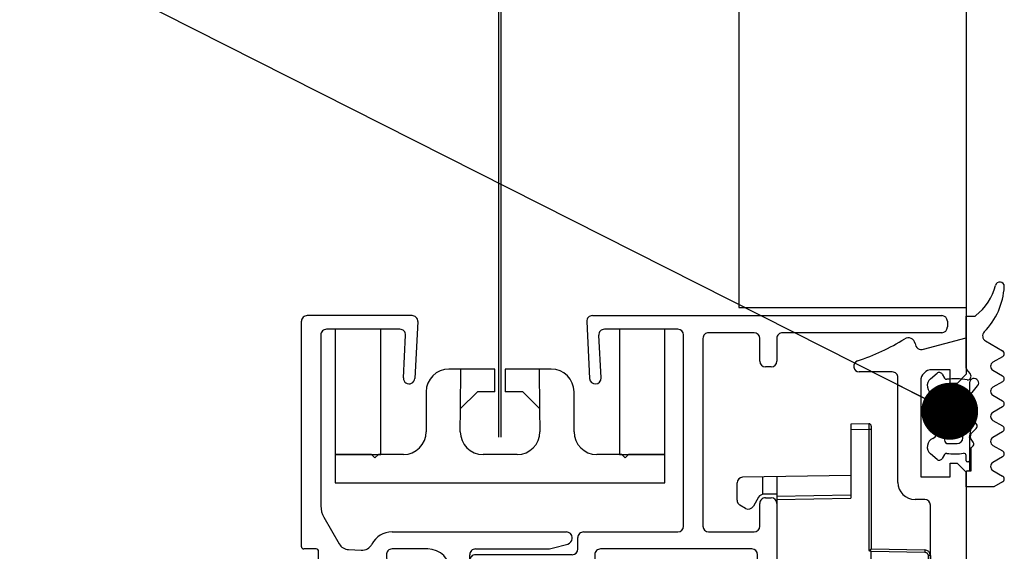
# Model space of a CAD drawing. Units: millimetres. Extents: x 0 to 1050, y 0 to 1485.
# Drawn here: x 433 to 520, y 384 to 430 of the extents above; entities that cross this region are included whole.
import ezdxf

# ---------------------------------------------------------------- set-up
doc = ezdxf.new("R2010")
doc.units = ezdxf.units.MM
doc.layers.add('Annotaties', color=30, linetype='Continuous')
doc.layers.add('Screen', color=5, linetype='Continuous')
doc.layers.add('Constructie', color=253, linetype='Continuous', lineweight=25)
doc.styles.add('MAATLIJN', font='arial.ttf')
doc.dimstyles.new('BWSTLEA25_5', dxfattribs={"dimtxt": 13, "dimasz": 5, "dimexe": 0, "dimexo": 0, "dimgap": 0, "dimtad": 0, "dimdec": 0, "dimzin": 0, "dimdsep": 46, "dimtxsty": 'MAATLIJN', "dimblk1": 'DOT', "dimblk2": 'DOT', "dimsah": 1, "dimcen": 0, "dimse1": 1, "dimse2": 1, "dimclrd": 1, "dimclre": 1, "dimclrt": 2, "dimadec": 0, "dimazin": 0, "dimtfac": 0.75, "dimtdec": 4, "dimtix": 1, "dimtmove": 2, "dimatfit": 3, "dimldrblk": 'DOT', "dimfxl": 1, "dimtvp": 1.5, "dimtolj": 1, "dimtzin": 0, "dimarcsym": 0})

# ---------------------------------------------------------------- blocks, each defined once
blk = doc.blocks.new('A$C2d51aa66')
at = {"layer": 'Screen', "linetype": 'Continuous'}
for p, q in [((5.2, 29.996), (5.2, 40.793)), ((7, 40.965), (5.403, 40.993)), ((5.405, 40.931), (5.404, 40.963)), ((5.405, 40.864), (5.405, 40.931)), ((5.405, 40.682), (5.405, 40.864)), ((7, 34.465), (7, 40.965)), ((5.2, 40.493), (5.403, 40.493)), ((5.403, 40.493), (5.405, 40.682)), ((5.403, 29.853), (5.403, 40.493)), ((7, 40.465), (5.403, 40.493)), ((7, 36.465), (16.509, 36.299)), ((13.5, 6.641), (13.5, 36.352)), ((14.728, 36.33), (14.728, 34.793)), ((17, 34.285), (17, 35.799)), ((13.5, 34.644), (7, 34.758)), ((14.672, 34.796), (13.5, 34.796)), ((13.5, 34.352), (7, 34.465)), ((15.105, 34.546), (15.567, 33.746)), ((16.25, 33.563), (16.75, 33.852)), ((5.2, 29.996), (0.491, 29.914)), ((5.2, 29.796), (0.491, 29.714)), ((5.2, 29.797), (5.2, 28.197)), ((5.382, 29.85), (5.362, 29.846)), ((5.403, 29.853), (5.382, 29.85)), ((0.197, 29.414), (0, 29.414)), ((0, 29.414), (0, 28.284)), ((0.197, 29.414), (0.197, 28.284)), ((0.197, 28.284), (0, 28.284)), ((0.197, 28.284), (7.024, 28.165)), ((0.197, 28.084), (7.017, 27.965)), ((5.197, 27.997), (5.198, 28.085)), ((8.203, 26.965), (8, 26.965)), ((8, 26.965), (8, 14.028)), ((8, 26.965), (8, 14.028)), ((8.203, 26.965), (8.203, 14.028)), ((8.203, 26.965), (8.203, 14.028)), ((8.203, 14.028), (8, 14.028)), ((7.017, 13.028), (0.197, 12.909)), ((5.197, 12.996), (5.198, 12.908)), ((0, 12.709), (0.197, 12.709)), ((0, 11.579), (0, 12.709)), ((7.024, 12.828), (0.197, 12.709)), ((0.197, 11.579), (0.197, 12.709)), ((5.2, 12.796), (5.2, 11.196)), ((0, 11.579), (0.197, 11.579)), ((5.2, 11.196), (0.491, 11.279)), ((5.2, 10.996), (0.491, 11.079)), ((5.2, 0.2), (5.2, 10.996)), ((5.403, 11.14), (5.382, 11.143)), ((5.403, 0.5), (5.403, 11.14)), ((15.105, 6.446), (15.567, 7.246)), ((16.25, 7.429), (16.75, 7.141)), ((13.5, 6.641), (7, 6.528)), ((7, 0.028), (7, 6.528)), ((13.5, 6.349), (7, 6.235)), ((13.5, 4.641), (13.5, 6.641)), ((13.5, 6.196), (14.672, 6.196)), ((14.728, 6.2), (14.728, 4.663)), ((17, 6.708), (17, 5.194)), ((7, 4.528), (16.509, 4.694)), ((5.2, 0.5), (5.403, 0.5)), ((5.403, 0.5), (7, 0.528)), ((5.405, 0.217), (5.403, 0.5)), ((5.403, 0), (7, 0.028))]:
    blk.add_line(p, q, dxfattribs=at)
for points in [[(0.491, 29.714), (0.445, 29.71), (0.402, 29.699), (0.362, 29.682), (0.326, 29.661), (0.295, 29.637), (0.269, 29.61), (0.248, 29.582), (0.231, 29.553), (0.217, 29.523), (0.206, 29.49), (0.199, 29.454), (0.197, 29.414)], [(0.491, 29.714), (0.49, 29.766), (0.49, 29.814), (0.49, 29.856), (0.49, 29.887), (0.49, 29.907), (0.491, 29.914)], [(5.233, 29.967), (5.22, 29.978), (5.21, 29.988), (5.203, 29.994), (5.2, 29.997)], [(5.362, 29.846), (5.352, 29.845), (5.343, 29.843), (5.334, 29.842), (5.326, 29.84), (5.317, 29.839), (5.309, 29.837), (5.302, 29.836), (5.295, 29.834), (5.288, 29.833), (5.281, 29.831), (5.274, 29.83), (5.268, 29.828), (5.262, 29.827), (5.256, 29.825), (5.25, 29.824), (5.245, 29.822), (5.24, 29.821), (5.235, 29.819), (5.23, 29.817), (5.225, 29.816), (5.221, 29.814), (5.217, 29.812), (5.213, 29.81), (5.209, 29.808), (5.206, 29.806), (5.203, 29.803), (5.201, 29.8), (5.2, 29.797)], [(5.403, 29.853), (5.388, 29.853), (5.373, 29.857), (5.358, 29.864), (5.344, 29.873), (5.33, 29.883), (5.316, 29.894), (5.302, 29.905), (5.288, 29.917), (5.274, 29.93), (5.26, 29.942), (5.233, 29.967)], [(0.195, 28.173), (0.196, 28.245), (0.197, 28.284)], [(0.197, 28.084), (0.196, 28.088), (0.195, 28.099), (0.195, 28.118), (0.195, 28.142), (0.195, 28.173)], [(5.198, 28.085), (5.199, 28.12), (5.199, 28.157), (5.199, 28.197)], [(7.024, 28.165), (7.023, 28.088), (7.022, 28.054), (7.021, 28.023), (7.02, 27.998), (7.019, 27.98), (7.018, 27.969), (7.017, 27.965)], [(7.024, 28.165), (7.168, 28.153), (7.307, 28.126), (7.44, 28.083), (7.567, 28.024), (7.687, 27.951), (7.797, 27.865), (7.893, 27.77), (7.976, 27.668), (8.043, 27.565), (8.097, 27.458), (8.141, 27.349), (8.173, 27.232), (8.194, 27.103), (8.203, 26.965)], [(8.203, 14.028), (8.195, 13.89), (8.173, 13.758), (8.136, 13.631), (8.086, 13.51), (8.022, 13.394), (7.946, 13.286), (7.86, 13.187), (7.762, 13.098), (7.652, 13.019), (7.532, 12.951), (7.404, 12.898), (7.274, 12.859), (7.148, 12.836), (7.024, 12.828)], [(7.022, 12.939), (7.021, 12.97), (7.02, 12.995), (7.019, 13.013), (7.018, 13.024), (7.017, 13.028)], [(0.197, 12.709), (0.195, 12.786), (0.195, 12.821), (0.195, 12.851), (0.195, 12.876), (0.195, 12.894), (0.196, 12.905), (0.197, 12.909)], [(5.198, 12.908), (5.199, 12.873), (5.2, 12.836), (5.201, 12.796)], [(7.024, 12.828), (7.024, 12.867), (7.022, 12.939)], [(0.491, 11.279), (0.445, 11.283), (0.402, 11.294), (0.361, 11.311), (0.325, 11.332), (0.294, 11.357), (0.268, 11.384), (0.247, 11.412), (0.23, 11.441), (0.216, 11.471), (0.206, 11.504), (0.199, 11.54), (0.197, 11.579)], [(0.491, 11.079), (0.49, 11.085), (0.49, 11.105), (0.49, 11.137), (0.49, 11.179), (0.49, 11.227), (0.491, 11.279)], [(5.382, 11.143), (5.362, 11.146), (5.352, 11.148), (5.343, 11.15), (5.334, 11.151), (5.326, 11.153), (5.317, 11.154), (5.309, 11.156), (5.302, 11.157), (5.295, 11.159), (5.288, 11.16), (5.281, 11.162), (5.274, 11.163), (5.268, 11.165), (5.262, 11.166), (5.256, 11.168), (5.25, 11.169), (5.245, 11.171), (5.24, 11.172), (5.235, 11.174), (5.23, 11.176), (5.225, 11.177), (5.221, 11.179), (5.217, 11.181), (5.213, 11.183), (5.209, 11.185), (5.206, 11.187), (5.203, 11.19), (5.201, 11.193), (5.2, 11.196)], [(5.2, 10.996), (5.203, 10.999), (5.21, 11.005), (5.22, 11.015), (5.233, 11.026), (5.26, 11.051)], [(5.26, 11.051), (5.274, 11.063), (5.288, 11.076), (5.302, 11.088), (5.316, 11.099), (5.33, 11.11), (5.344, 11.12), (5.359, 11.129), (5.373, 11.136), (5.388, 11.14), (5.403, 11.14)], [(5.403, 0), (5.404, 0.006), (5.404, 0.023), (5.405, 0.05), (5.405, 0.086), (5.405, 0.217)]]:
    blk.add_lwpolyline(points, dxfattribs=at)
for centre, radius, start, end in [((5.4, 40.793), 0.2, 89, 180), ((16.5, 35.799), 0.5, 0, 89), ((14.672, 34.296), 0.5, 30, 90), ((16.5, 34.285), 0.5, 300, 0), ((16, 33.996), 0.5, 210, 300), ((0.5, 29.414), 0.5, 91, 180), ((0.2, 28.284), 0.2, 180, 269), ((7, 26.965), 1, 0, 89), ((7, 14.028), 1, 271, 0), ((0.2, 12.709), 0.2, 91, 180), ((0.5, 11.579), 0.5, 180, 269), ((16, 6.996), 0.5, 60, 150), ((16.5, 6.708), 0.5, 0, 60), ((14.672, 6.696), 0.5, 270, 330), ((16.5, 5.194), 0.5, 271, 0), ((5.4, 0.2), 0.2, 180, 271)]:
    blk.add_arc(centre, radius, start, end, dxfattribs=at)
blk = doc.blocks.new('A$C17C14886')
at = {"layer": 'Screen', "linetype": 'Continuous'}
for p, q in [((14.05, 10), (10, 10)), ((11.025, 6.525), (11.05, 10)), ((14.05, 8), (14.05, 10)), ((14.95, 10), (14.95, 8)), ((19, 10), (14.95, 10)), ((17.95, 10), (17.975, 6.525)), ((8, 8), (8, 4.5)), ((12.5, 8), (11, 6.5)), ((14.05, 8), (12.5, 8)), ((16.5, 8), (14.95, 8)), ((18, 6.5), (16.5, 8)), ((21, 4.5), (21, 8)), ((11, 4.5), (11.025, 6.525)), ((17.975, 6.525), (18, 4.5)), ((0, 2.5), (0, 0)), ((3.2, 2.5), (0, 2.5)), ((3.5, 2.2), (3.2, 2.5)), ((3.8, 2.5), (3.5, 2.2)), ((6, 2.5), (3.8, 2.5)), ((16, 2.5), (13, 2.5)), ((25.2, 2.5), (23, 2.5)), ((25.5, 2.2), (25.2, 2.5)), ((25.8, 2.5), (25.5, 2.2)), ((29, 2.5), (25.8, 2.5)), ((29, 0), (29, 2.5)), ((0, 0), (29, 0))]:
    blk.add_line(p, q, dxfattribs=at)
for centre, start, end in [((10, 8), 90, 180), ((19, 8), 0, 90), ((6, 4.5), 270, 0), ((13, 4.5), 180, 270), ((16, 4.5), 270, 0), ((23, 4.5), 180, 270)]:
    blk.add_arc(centre, 2, start, end, dxfattribs=at)
blk = doc.blocks.new('A$C16014019')
at = {"layer": 'Screen', "linetype": 'Continuous'}
for p, q in [((0, 11), (0, 0)), ((4, 0), (4, 11)), ((0, 0), (4, 0))]:
    blk.add_line(p, q, dxfattribs=at)
at = {"layer": 'Screen'}
blk.add_line((4, 11), (0, 11), dxfattribs=at)
blk = doc.blocks.new('A$C285516f7')
at = {"layer": 'Screen'}
for name, p in [('A$C16014019', (0, 2.5)), ('A$C16014019', (25, 2.5)), ('A$C17C14886', (0, 0))]:
    blk.add_blockref(name, p, dxfattribs=at)
blk = doc.blocks.new('A$C27c4734d')
at = {"layer": 'Screen', "linetype": 'Continuous'}
for p, q in [((0.5, 60), (31.223, 60)), ((0, 59.5), (0, 59)), ((31.46, 54.473), (31.722, 59.474)), ((0.5, 58.5), (14.5, 58.5)), ((17, 58.5), (21, 58.5)), ((23.2, 41.5), (23.2, 58.3)), ((23.7, 58.8), (30.159, 58.8)), ((30.658, 58.274), (30.462, 54.525)), ((15, 58), (15, 56)), ((16.5, 56), (16.5, 58)), ((21.5, 58), (21.5, 41.5)), ((15.5, 55.5), (16, 55.5)), ((15, 16.5), (15, 43.5)), ((16, 44), (15.5, 44)), ((16.5, 41.5), (16.5, 43.5)), ((21, 41), (17, 41)), ((32, 41), (23.7, 41)), ((32.5, 39.5), (32.5, 40.5)), ((16.7, 30.2), (16.7, 39)), ((17.2, 39.5), (30.5, 39.5)), ((31, 39), (31, 38.5)), ((41.5, 39), (33, 39)), ((42, 34.654), (42, 38.5)), ((32, 37.5), (39.8, 37.5)), ((40.3, 37), (40.3, 35.109)), ((40.233, 34.859), (40.067, 34.572)), ((40, 25.678), (40, 34.322)), ((41.7, 30.2), (41.7, 33.866)), ((41.767, 34.116), (41.933, 34.404)), ((16.5, 30), (16.7, 30.2)), ((16.5, 30), (16.7, 29.8)), ((16.7, 29.8), (16.7, 21)), ((41.5, 30), (41.7, 30.2)), ((41.5, 30), (41.7, 29.8)), ((41.7, 29.8), (41.7, 26.134)), ((40.233, 25.141), (40.067, 25.428)), ((41.767, 25.884), (41.933, 25.596)), ((42, 25.346), (42, 21.5)), ((40.3, 23), (40.3, 24.891)), ((32, 22.5), (39.8, 22.5)), ((31, 21), (31, 21.5)), ((33, 21), (41.5, 21)), ((17.2, 20.5), (30.5, 20.5)), ((32.5, 20.5), (32.5, 19.5)), ((16.5, 18.5), (16.5, 16.5)), ((21, 19), (17, 19)), ((21.5, 2), (21.5, 18.5)), ((23.2, 18.5), (23.2, 1.7)), ((32, 19), (23.7, 19)), ((16, 16), (15.5, 16)), ((30.462, 5.475), (30.658, 1.726)), ((31.722, 0.526), (31.46, 5.527)), ((15.5, 4.5), (16, 4.5)), ((15, 2), (15, 4)), ((16.5, 4), (16.5, 2)), ((0, 0.5), (0, 1)), ((0.5, 1.5), (14.5, 1.5)), ((17, 1.5), (21, 1.5)), ((23.7, 1.2), (30.159, 1.2)), ((31.223, 0), (0.5, 0))]:
    blk.add_line(p, q, dxfattribs=at)
for centre, radius, start, end in [((0.5, 59.5), 0.5, 90, 180), ((31.223, 59.5), 0.5, 357, 90), ((0.5, 59), 0.5, 180, 270), ((14.5, 58), 0.5, 0, 90), ((17, 58), 0.5, 90, 180), ((21, 58), 0.5, 0, 90), ((23.7, 58.3), 0.5, 90, 180), ((30.159, 58.3), 0.5, 357, 90), ((15.5, 56), 0.5, 180, 270), ((16, 56), 0.5, 270, 0), ((30.961, 54.499), 0.5, 177, 357), ((15.5, 43.5), 0.5, 90, 180), ((16, 43.5), 0.5, 0, 90), ((17, 41.5), 0.5, 180, 270), ((21, 41.5), 0.5, 270, 0), ((23.7, 41.5), 0.5, 180, 270), ((32, 40.5), 0.5, 0, 90), ((17.2, 39), 0.5, 90, 180), ((30.5, 39), 0.5, 0, 90), ((33, 39.5), 0.5, 180, 270), ((41.5, 38.5), 0.5, 0, 90), ((32, 38.5), 1, 180, 270), ((39.8, 37), 0.5, 0, 90), ((39.8, 35.109), 0.5, 330, 0), ((41.5, 34.654), 0.5, 330, 0), ((40.5, 34.322), 0.5, 150, 180), ((42.2, 33.866), 0.5, 150, 180), ((42.2, 26.134), 0.5, 180, 210), ((40.5, 25.678), 0.5, 180, 210), ((39.8, 24.891), 0.5, 0, 30), ((41.5, 25.346), 0.5, 0, 30), ((39.8, 23), 0.5, 270, 0), ((32, 21.5), 1, 90, 180), ((17.2, 21), 0.5, 180, 270), ((30.5, 21), 0.5, 270, 0), ((33, 20.5), 0.5, 90, 180), ((41.5, 21.5), 0.5, 270, 0), ((32, 19.5), 0.5, 270, 0), ((17, 18.5), 0.5, 90, 180), ((21, 18.5), 0.5, 0, 90), ((23.7, 18.5), 0.5, 90, 180), ((15.5, 16.5), 0.5, 180, 270), ((16, 16.5), 0.5, 270, 0), ((30.961, 5.501), 0.5, 3, 183), ((15.5, 4), 0.5, 90, 180), ((16, 4), 0.5, 0, 90), ((14.5, 2), 0.5, 270, 0), ((17, 2), 0.5, 180, 270), ((21, 2), 0.5, 270, 0), ((0.5, 1), 0.5, 90, 180), ((23.7, 1.7), 0.5, 180, 270), ((30.159, 1.7), 0.5, 270, 3), ((0.5, 0.5), 0.5, 180, 270), ((31.223, 0.5), 0.5, 270, 3)]:
    blk.add_arc(centre, radius, start, end, dxfattribs=at)
blk = doc.blocks.new('A$C07754d2e')
at = {"layer": 'Screen', "linetype": 'Continuous'}
for p, q in [((23.3, 60), (14.077, 60)), ((13.578, 59.474), (13.84, 54.473)), ((23.8, 39.7), (23.8, 59.5)), ((14.838, 54.525), (14.642, 58.274)), ((15.141, 58.8), (21.6, 58.8)), ((22.1, 58.3), (22.1, 43.289)), ((21.832, 42.289), (20.481, 39.95)), ((15.835, 41), (0.5, 41)), ((0, 40.5), (0, 40.42)), ((0.371, 39.937), (1.746, 39.568)), ((2.263, 39.5), (8.5, 39.5)), ((9, 39), (9, 21)), ((12.7, 39.5), (15.835, 39.5)), ((16.335, 38.974), (16.301, 38.325)), ((19.667, 39.451), (18.546, 39.392)), ((22.3, 38.561), (22.3, 39.3)), ((22.5, 39.5), (23.6, 39.5)), ((10.7, 30.2), (10.7, 37.5)), ((16.826, 37.8), (21.826, 38.062)), ((10.5, 30), (10.7, 30.2)), ((10.5, 30), (10.7, 29.8)), ((10.7, 29.8), (10.7, 22.5)), ((16.335, 21.026), (16.301, 21.675)), ((16.826, 22.2), (21.826, 21.938)), ((22.3, 21.439), (22.3, 20.7)), ((1.746, 20.432), (0.371, 20.063)), ((8.5, 20.5), (2.263, 20.5)), ((12.7, 20.5), (15.835, 20.5)), ((19.667, 20.549), (18.546, 20.608)), ((21.832, 17.711), (20.481, 20.05)), ((22.5, 20.5), (23.6, 20.5)), ((23.8, 20.3), (23.8, 0.5)), ((0, 19.58), (0, 19.5)), ((15.835, 19), (0.5, 19)), ((22.1, 1.7), (22.1, 16.711)), ((13.578, 0.526), (13.84, 5.527)), ((14.838, 5.475), (14.642, 1.726)), ((15.141, 1.2), (21.6, 1.2)), ((14.077, 0), (23.3, 0))]:
    blk.add_line(p, q, dxfattribs=at)
for centre, radius, start, end in [((14.077, 59.5), 0.5, 90, 183), ((23.3, 59.5), 0.5, 0, 90), ((15.141, 58.3), 0.5, 90, 183), ((21.6, 58.3), 0.5, 0, 90), ((14.339, 54.499), 0.5, 183, 3), ((20.1, 43.289), 2, 330, 0), ((0.5, 40.5), 0.5, 90, 180), ((15.835, 39), 2, 27.61989, 90), ((0.5, 40.42), 0.5, 180, 255), ((18.493, 40.391), 1, 207.61989, 273), ((19.615, 40.45), 1, 273, 330), ((2.263, 41.5), 2, 255, 270), ((8.5, 39), 0.5, 0, 90), ((12.7, 37.5), 2, 90, 180), ((15.835, 39), 0.5, 357, 90), ((22.5, 39.3), 0.2, 90, 180), ((23.6, 39.7), 0.2, 270, 0), ((16.8, 38.299), 0.5, 177, 273), ((21.8, 38.561), 0.5, 273, 0), ((12.7, 22.5), 2, 180, 270), ((16.8, 21.701), 0.5, 87, 183), ((21.8, 21.439), 0.5, 0, 87), ((8.5, 21), 0.5, 270, 0), ((15.835, 21), 0.5, 270, 3), ((0.5, 19.58), 0.5, 105, 180), ((2.263, 18.5), 2, 90, 105), ((15.835, 21), 2, 270, 332.38011), ((18.493, 19.609), 1, 87, 152.38011), ((19.615, 19.55), 1, 30, 87), ((22.5, 20.7), 0.2, 180, 270), ((23.6, 20.3), 0.2, 0, 90), ((0.5, 19.5), 0.5, 180, 270), ((20.1, 16.711), 2, 0, 30), ((14.339, 5.501), 0.5, 357, 177), ((15.141, 1.7), 0.5, 177, 270), ((21.6, 1.7), 0.5, 270, 0), ((14.077, 0.5), 0.5, 177, 270), ((23.3, 0.5), 0.5, 270, 0)]:
    blk.add_arc(centre, radius, start, end, dxfattribs=at)
blk = doc.blocks.new('A$C70c04342')
at = {"layer": 'Screen', "rotation": 180}
for name, p in [('A$C07754d2e', (23.8, 61.4)), ('A$C27c4734d', (56.8, 61.4)), ('A$C2d51aa66', (55.3, 51.896))]:
    blk.add_blockref(name, p, dxfattribs=at)
at = {"layer": 'Screen'}
blk.add_blockref('A$C285516f7', (2.965, 46.7), dxfattribs=at)
blk = doc.blocks.new('A$C62716e29')
at = {"layer": 'Constructie', "color": 1, "linetype": 'Continuous'}
for p, q in [((9.901, 62.8), (10.62, 62.8)), ((9.901, 62.8), (10.62, 62.8)), ((9.901, 58.242), (9.901, 62.8)), ((9.901, 58.242), (9.901, 62.8)), ((6.151, 59.892), (9.9, 60.897)), ((6.151, 59.892), (9.9, 60.897)), ((9.9, 60.897), (9.9, 57.697)), ((9.9, 60.897), (9.9, 57.697)), ((11.595, 60.629), (13.101, 59.76)), ((11.595, 60.629), (13.101, 59.76)), ((13.101, 59.24), (12.254, 58.751)), ((13.101, 59.24), (12.254, 58.751)), ((8.5, 58.097), (6.9, 58.097)), ((8.5, 58.097), (6.9, 58.097)), ((8.5, 56.897), (8.5, 58.097)), ((8.5, 56.897), (8.5, 58.097)), ((10.245, 57.759), (9.948, 58.113)), ((10.245, 57.759), (9.948, 58.113)), ((12.254, 58.049), (13.101, 57.56)), ((12.254, 58.049), (13.101, 57.56)), ((3.4, 57.897), (0.5, 57.897)), ((3.4, 57.897), (0.5, 57.897)), ((3.9, 48.197), (3.9, 57.397)), ((3.9, 48.197), (3.9, 57.397)), ((6.762, 57.3), (7.335, 57.781)), ((6.762, 57.3), (7.335, 57.781)), ((7.788, 57.701), (7.989, 57.352)), ((7.788, 57.701), (7.989, 57.352)), ((9.9, 57.697), (9.1, 56.897)), ((9.9, 57.697), (9.1, 56.897)), ((5.9, 57.097), (5.9, 48.697)), ((5.9, 57.097), (5.9, 48.697)), ((9.101, 56.402), (8.301, 56.402)), ((9.101, 56.402), (8.301, 56.402)), ((9.1, 56.897), (8.5, 56.897)), ((9.1, 56.897), (8.5, 56.897)), ((10.23, 57.082), (10.201, 56.932)), ((10.201, 56.932), (10.201, 55.865)), ((10.201, 56.932), (10.201, 55.865)), ((10.3, 55.951), (10.907, 56.675)), ((10.3, 55.951), (10.907, 56.675)), ((13.101, 57.04), (12.254, 56.551)), ((13.101, 57.04), (12.254, 56.551)), ((7.276, 52.517), (7.276, 55.487)), ((7.276, 52.517), (7.276, 55.487)), ((8.001, 56.102), (8.001, 54.702)), ((8.001, 56.102), (8.001, 54.702)), ((9.601, 55.28), (9.601, 55.902)), ((9.601, 55.28), (9.601, 55.902)), ((10.314, 55.549), (10.3, 55.951)), ((10.775, 55.072), (10.314, 55.549)), ((10.775, 55.072), (10.314, 55.549)), ((12.254, 55.849), (13.101, 55.36)), ((12.254, 55.849), (13.101, 55.36)), ((8.451, 54.442), (9.451, 55.02)), ((8.451, 54.442), (9.451, 55.02)), ((10.452, 54.168), (10.808, 54.695)), ((10.452, 54.168), (10.808, 54.695)), ((13.101, 54.84), (12.254, 54.351)), ((13.101, 54.84), (12.254, 54.351)), ((10.452, 53.832), (10.452, 54.168)), ((10.808, 53.304), (10.452, 53.832)), ((10.808, 53.304), (10.452, 53.832)), ((8.001, 53.302), (8.001, 51.902)), ((8.001, 53.302), (8.001, 51.902)), ((9.451, 52.985), (8.451, 53.562)), ((9.451, 52.985), (8.451, 53.562)), ((10.314, 52.45), (10.775, 52.928)), ((10.314, 52.45), (10.775, 52.928)), ((12.254, 53.649), (13.101, 53.16)), ((12.254, 53.649), (13.101, 53.16)), ((9.601, 52.102), (9.601, 52.725)), ((9.601, 52.102), (9.601, 52.725)), ((10.201, 52.134), (10.201, 50.1)), ((10.201, 52.134), (10.201, 50.1)), ((10.281, 52.074), (10.314, 52.45)), ((10.513, 51.73), (10.281, 52.074)), ((10.513, 51.73), (10.281, 52.074)), ((13.101, 52.64), (12.254, 52.151)), ((13.101, 52.64), (12.254, 52.151)), ((8.301, 51.602), (9.101, 51.602)), ((8.301, 51.602), (9.101, 51.602)), ((10.333, 51.246), (10.432, 51.313)), ((10.333, 51.246), (10.432, 51.313)), ((10.333, 49.212), (10.333, 51.246)), ((12.254, 51.449), (13.101, 50.96)), ((12.254, 51.449), (13.101, 50.96)), ((7.335, 50.224), (6.762, 50.704)), ((7.335, 50.224), (6.762, 50.704)), ((7.989, 50.652), (7.788, 50.303)), ((7.989, 50.652), (7.788, 50.303)), ((9.901, 50.1), (9.901, 50.554)), ((9.901, 50.1), (9.901, 50.554)), ((10.211, 49.3), (10.21, 51.026)), ((13.101, 50.44), (12.254, 49.951)), ((13.101, 50.44), (12.254, 49.951)), ((8.5, 49.897), (9.1, 49.897)), ((8.5, 49.897), (9.1, 49.897)), ((8.5, 48.697), (8.5, 49.897)), ((8.5, 48.697), (8.5, 49.897)), ((9.1, 49.897), (9.9, 49.097)), ((9.1, 49.897), (9.9, 49.097)), ((10.101, 50), (10.001, 50)), ((10.101, 50), (10.001, 50)), ((5.9, 48.697), (8.5, 48.697)), ((5.9, 48.697), (8.5, 48.697)), ((9.9, 49.097), (9.9, 16.698)), ((9.9, 49.097), (9.9, 16.698)), ((9.901, 47.8), (9.901, 49.1)), ((9.901, 47.8), (9.901, 49.1)), ((10.001, 49.2), (10.101, 49.2)), ((10.001, 49.2), (10.101, 49.2)), ((10.101, 49.2), (10.333, 49.212)), ((12.254, 49.249), (13.101, 48.76)), ((12.254, 49.249), (13.101, 48.76)), ((12.339, 47.8), (9.901, 47.8)), ((12.339, 47.8), (9.901, 47.8)), ((13.101, 48.24), (12.339, 47.8)), ((13.101, 48.24), (12.339, 47.8)), ((6.25, 46.697), (5.4, 46.697)), ((6.25, 46.697), (5.4, 46.697)), ((6.75, 33.149), (6.75, 46.197)), ((6.75, 33.149), (6.75, 46.197))]:
    blk.add_line(p, q, dxfattribs=at)
for centre, radius, start, end in [((7.548, 66.803), 5.089, 308.93387, 345.20299), ((7.548, 66.803), 5.089, 308.93387, 345.20299), ((6.998, 65.782), 6.265, 315.8215, 356.51606), ((6.998, 65.782), 6.265, 315.8215, 356.51606), ((12.853, 65.401), 0.398, 0, 165.20299), ((12.853, 65.401), 0.398, 0, 165.20299), ((10.62, 63), 0.2, 270, 308.93387), ((10.62, 63), 0.2, 270, 308.93387), ((-5.981, 77.846), 20, 288.42911, 301.58358), ((-5.981, 77.846), 20, 288.42911, 301.58358), ((4.808, 60.297), 0.6, 9.59407, 121.58358), ((4.808, 60.297), 0.6, 9.59407, 121.58358), ((11.845, 61.062), 0.5, 135, 240), ((11.845, 61.062), 0.5, 135, 240), ((5.995, 60.472), 0.6, 187.17106, 285), ((5.995, 60.472), 0.6, 187.17106, 285), ((12.951, 59.5), 0.3, 300, 60), ((12.951, 59.5), 0.3, 300, 60), ((0.5, 58.397), 0.5, 108.42911, 270), ((0.5, 58.397), 0.5, 108.42911, 270), ((6.9, 57.097), 1, 90, 180), ((6.9, 57.097), 1, 90, 180), ((10.101, 58.242), 0.2, 180, 220), ((10.101, 58.242), 0.2, 180, 220), ((12.456, 58.4), 0.405, 120, 240), ((12.456, 58.4), 0.405, 120, 240), ((3.401, 57.398), 0.499, 359.87397, 90.12603), ((3.401, 57.398), 0.499, 359.87397, 90.12603), ((7.276, 56.687), 0.8, 130, 247.38014), ((7.276, 56.687), 0.8, 130, 247.38014), ((7.528, 57.551), 0.3, 30, 130), ((7.528, 57.551), 0.3, 30, 130), ((8.162, 57.452), 0.2, 210, 277.8175), ((8.162, 57.452), 0.2, 210, 277.8175), ((8.921, 51.781), 5.521, 78.82095, 97.61172), ((8.921, 51.781), 5.521, 78.82095, 97.61172), ((10.031, 57.394), 0.2, 258.40571, 291.14048), ((10.031, 57.394), 0.2, 258.40571, 291.14048), ((9.977, 57.534), 0.35, 291.14048, 40), ((9.977, 57.534), 0.35, 291.14048, 40), ((10.601, 56.932), 0.4, 320, 180), ((10.601, 56.932), 0.4, 320, 180), ((12.951, 57.3), 0.3, 300, 60), ((12.951, 57.3), 0.3, 300, 60), ((8.301, 56.102), 0.3, 90, 180), ((8.301, 56.102), 0.3, 90, 180), ((9.101, 55.902), 0.5, 0, 90), ((9.101, 55.902), 0.5, 0, 90), ((12.456, 56.2), 0.405, 120, 240), ((12.456, 56.2), 0.405, 120, 240), ((6.776, 55.487), 0.5, 0, 67.38014), ((6.776, 55.487), 0.5, 0, 67.38014), ((1.601, 54), 8.8, 347.76124, 12.23876), ((1.601, 54), 8.8, 347.76124, 12.23876), ((10.574, 55.759), 0.334, 145.05318, 218.94682), ((8.301, 54.702), 0.3, 180, 300), ((8.301, 54.702), 0.3, 180, 300), ((9.301, 55.28), 0.3, 300, 0), ((9.301, 55.28), 0.3, 300, 0), ((10.56, 54.863), 0.3, 326, 44), ((10.56, 54.863), 0.3, 326, 44), ((12.951, 55.1), 0.3, 300, 60), ((12.951, 55.1), 0.3, 300, 60), ((10.772, 54), 0.361, 152.34625, 207.65375), ((12.456, 54), 0.405, 120, 240), ((12.456, 54), 0.405, 120, 240), ((8.301, 53.302), 0.3, 60, 180), ((8.301, 53.302), 0.3, 60, 180), ((9.301, 52.725), 0.3, 0, 60), ((9.301, 52.725), 0.3, 0, 60), ((10.56, 53.137), 0.3, 316, 34), ((10.56, 53.137), 0.3, 316, 34), ((12.951, 52.9), 0.3, 300, 60), ((12.951, 52.9), 0.3, 300, 60), ((7.276, 51.317), 0.8, 112.61986, 230), ((7.276, 51.317), 0.8, 112.61986, 230), ((6.776, 52.517), 0.5, 292.61986, 0), ((6.776, 52.517), 0.5, 292.61986, 0), ((9.101, 52.102), 0.5, 270, 0), ((9.101, 52.102), 0.5, 270, 0), ((10.588, 52.237), 0.348, 142.0925, 207.9075), ((12.456, 51.8), 0.405, 120, 240), ((12.456, 51.8), 0.405, 120, 240), ((8.301, 51.902), 0.3, 180, 270), ((8.301, 51.902), 0.3, 180, 270), ((10.472, 51.024), 0.262, 121.93684, 179.46147), ((10.265, 51.562), 0.3, 304, 34), ((10.265, 51.562), 0.3, 304, 34), ((7.528, 50.453), 0.3, 230, 330), ((7.528, 50.453), 0.3, 230, 330), ((8.162, 50.552), 0.2, 82.1825, 150), ((8.162, 50.552), 0.2, 82.1825, 150), ((8.926, 56.474), 5.771, 262.66707, 277.44283), ((8.926, 56.474), 5.771, 262.66707, 277.44283), ((9.701, 50.554), 0.2, 0, 97.93533), ((9.701, 50.554), 0.2, 0, 97.93533), ((12.951, 50.7), 0.3, 300, 60), ((12.951, 50.7), 0.3, 300, 60), ((10.001, 50.1), 0.1, 180, 270), ((10.001, 50.1), 0.1, 180, 270), ((10.101, 50.1), 0.1, 270, 360), ((10.101, 50.1), 0.1, 270, 360), ((12.456, 49.6), 0.405, 120, 240), ((12.456, 49.6), 0.405, 120, 240), ((10.001, 49.1), 0.1, 90, 180), ((10.001, 49.1), 0.1, 90, 180), ((10.093, 49.319), 0.12, 273.83177, 350.71561), ((12.951, 48.5), 0.3, 300, 60), ((12.951, 48.5), 0.3, 300, 60), ((5.4, 48.197), 1.5, 180, 270), ((5.4, 48.197), 1.5, 180, 270), ((6.25, 46.197), 0.5, 0, 90), ((6.25, 46.197), 0.5, 0, 90)]:
    blk.add_arc(centre, radius, start, end, dxfattribs=at)
blk = doc.blocks.new('_DOT')
at = {"layer": 'Annotaties', "color": 1, "linetype": 'ByBlock'}
blk.add_line((-0.5, 0), (-1, 0), dxfattribs=at)
at = {"layer": 'Annotaties', "color": 1, "linetype": 'ByBlock', "const_width": 0.5}
blk.add_lwpolyline([(-0.25, 0, 1), (0.25, 0, 1)], format="xyb", close=True, dxfattribs=at)

msp = doc.modelspace()

# ---------------------------------------------------------------- linework, layer by layer
at = {"layer": 'Constructie', "color": 1, "linetype": 'Continuous'}
for p, q in [((496.626, 477.109), (496.626, 405.13)), ((516.626, 477.109), (516.626, 399.477))]:
    msp.add_line(p, q, dxfattribs=at)
at = {"layer": 'Constructie', "color": 1}
msp.add_line((496.626, 405.13), (516.626, 405.13), dxfattribs=at)
at = {"layer": 'Screen'}
for p, q in [((475.541, 393.75), (475.541, 477.109)), ((475.741, 393.75), (475.741, 477.109))]:
    msp.add_line(p, q, dxfattribs=at)

# ---------------------------------------------------------------- block references
at = {"layer": 'Constructie'}
msp.add_blockref('A$C62716e29', (506.726, 341.577), dxfattribs=at)
at = {"layer": 'Screen'}
msp.add_blockref('A$C70c04342', (458.176, 343.027), dxfattribs=at)

# ---------------------------------------------------------------- leaders
at = {"layer": 'Annotaties', "color": 11, "annotation_type": 0, "has_hookline": 1, "hookline_direction": 1, "text_width": 150.175}
msp.add_leader([(515.179, 396.022), (398.281, 455.072), (393.281, 455.072)], dimstyle='BWSTLEA25_5', dxfattribs=at)

doc.saveas('drawing.dxf')
